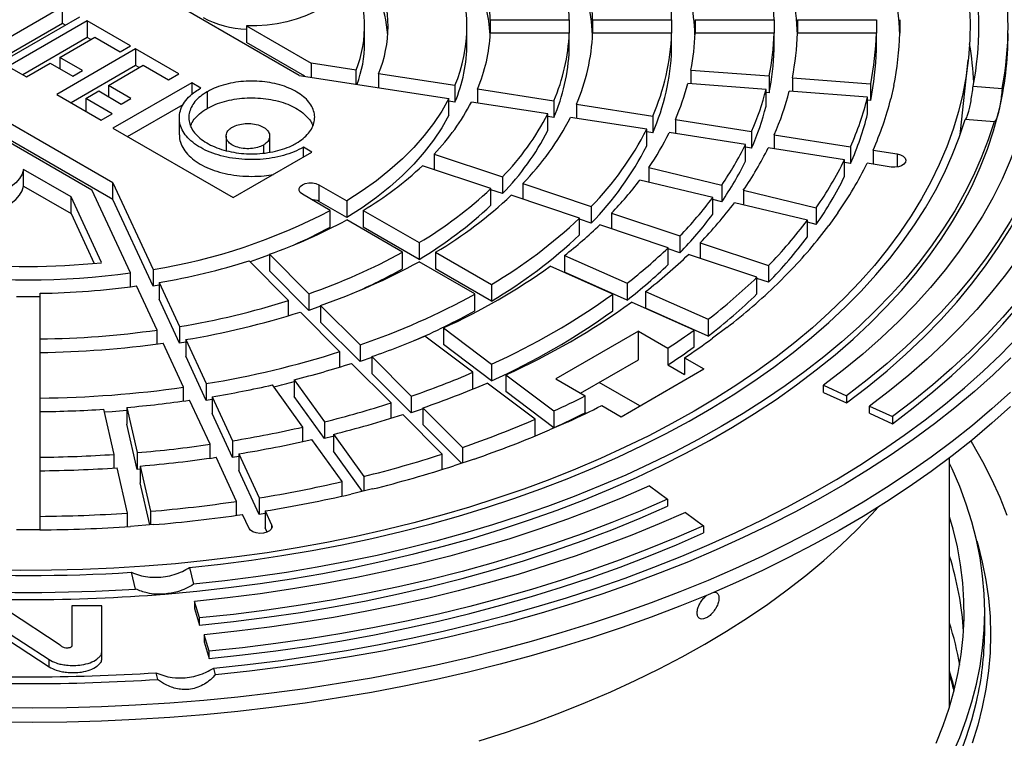
# Model space of a CAD drawing. Units: millimetres. Extents: x 5 to 415, y 5 to 292.
# Drawn here: x 344 to 378, y 161 to 185 of the extents above; entities that cross this region are included whole.
import ezdxf

# ---------------------------------------------------------------- set-up
doc = ezdxf.new("R2010")
doc.units = ezdxf.units.MM

msp = doc.modelspace()

# ---------------------------------------------------------------- linework, layer by layer
at = {"color": 7, "linetype": 'Continuous', "lineweight": 25}
for p, q in [((353.493, 183.226), (341.339, 190.242)), ((347.129, 179.552), (334.975, 186.568)), ((334.561, 186.154), (346.412, 179.313)), ((347.129, 178.98), (334.975, 185.997)), ((345.405, 185.573), (342.711, 184.018)), ((345.405, 185.001), (345.405, 185.573)), ((343.307, 183.674), (346.001, 185.229)), ((345.405, 185.001), (343.206, 183.732)), ((346.244, 185.088), (343.55, 183.533)), ((345.506, 184.943), (345.405, 185.001)), ((347.723, 184.234), (346.244, 185.088)), ((346.244, 185.088), (346.244, 184.517)), ((351.693, 184.918), (353.907, 183.64)), ((351.693, 184.918), (351.693, 184.347)), ((355.734, 184.325), (355.734, 184.897)), ((359.234, 184.325), (359.234, 184.897)), ((360.029, 185.128), (360.029, 184.666)), ((360.029, 185.128), (362.73, 185.128)), ((362.73, 185.128), (362.73, 184.666)), ((363.53, 185.128), (363.53, 184.666)), ((363.53, 185.128), (366.231, 185.128)), ((366.231, 185.128), (366.231, 184.666)), ((367.031, 185.128), (369.731, 185.128)), ((367.031, 185.128), (367.031, 184.666)), ((369.731, 185.128), (369.731, 184.666)), ((370.531, 185.128), (370.531, 184.666)), ((370.531, 185.128), (373.232, 185.128)), ((373.232, 185.128), (373.232, 184.666)), ((374.032, 185.128), (374.032, 184.666)), ((346.244, 184.517), (344.045, 183.248)), ((345.317, 183.839), (346.509, 184.528)), ((346.367, 184.446), (346.244, 184.517)), ((346.509, 184.528), (347.37, 184.03)), ((362.73, 184.666), (360.029, 184.666)), ((362.73, 184.094), (362.73, 184.666)), ((366.231, 184.666), (363.53, 184.666)), ((366.231, 184.094), (366.231, 184.666)), ((369.731, 184.666), (367.031, 184.666)), ((369.731, 184.094), (369.731, 184.666)), ((373.232, 184.666), (370.531, 184.666)), ((373.232, 184.094), (373.232, 184.666)), ((347.37, 184.03), (347.723, 184.234)), ((353.686, 183.196), (351.693, 184.347)), ((347.9, 184.132), (345.206, 182.577)), ((346.089, 183.393), (345.317, 183.839)), ((345.317, 183.839), (345.317, 183.457)), ((349.379, 183.278), (347.9, 184.132)), ((347.9, 184.132), (347.9, 183.561)), ((343.55, 183.533), (344.169, 183.176)), ((344.169, 183.176), (344.985, 183.648)), ((344.985, 183.648), (345.758, 183.202)), ((347.9, 183.561), (345.701, 182.292)), ((346.973, 182.883), (348.165, 183.572)), ((348.023, 183.49), (347.9, 183.561)), ((348.165, 183.572), (349.026, 183.075)), ((355.439, 183.403), (353.907, 183.64)), ((353.907, 183.64), (353.907, 183.162)), ((376.111, 181.307), (376.373, 183.747)), ((345.758, 183.202), (346.089, 183.393)), ((349.026, 183.075), (349.379, 183.278)), ((353.493, 183.226), (358.615, 182.433)), ((355.439, 182.925), (355.439, 183.403)), ((356.212, 183.283), (356.212, 182.805)), ((358.822, 182.88), (356.212, 183.283)), ((366.888, 183.408), (366.888, 182.942)), ((366.888, 183.408), (369.565, 183.205)), ((369.565, 183.205), (369.565, 182.633)), ((370.359, 183.144), (373.036, 182.941)), ((370.359, 183.144), (370.359, 182.679)), ((347.745, 182.437), (346.973, 182.883)), ((346.973, 182.883), (346.973, 182.501)), ((349.821, 182.973), (347.127, 181.418)), ((350.13, 182.794), (349.821, 182.973)), ((349.821, 182.973), (349.821, 182.567)), ((358.822, 182.88), (358.822, 182.308)), ((369.461, 182.747), (366.784, 182.95)), ((373.036, 182.941), (373.036, 182.369)), ((373.829, 182.881), (373.725, 182.423)), ((376.542, 182.859), (377.533, 182.778)), ((345.206, 182.577), (346.73, 181.698)), ((346.2, 182.437), (346.641, 182.692)), ((346.641, 182.692), (347.414, 182.246)), ((350.351, 182.667), (350.351, 182.095)), ((359.595, 182.76), (359.595, 182.282)), ((359.595, 182.76), (362.203, 182.356)), ((369.461, 182.175), (369.461, 182.747)), ((369.565, 182.633), (369.461, 182.641)), ((372.931, 182.483), (370.254, 182.686)), ((372.931, 181.911), (372.931, 182.483)), ((347.105, 181.915), (346.2, 182.437)), ((346.2, 182.437), (346.2, 182.004)), ((347.414, 182.246), (347.745, 182.437)), ((347.622, 181.132), (349.532, 182.234)), ((358.615, 181.862), (358.615, 182.433)), ((358.822, 182.308), (358.615, 182.34)), ((361.996, 181.91), (359.388, 182.314)), ((362.203, 182.356), (362.203, 181.785)), ((362.976, 182.237), (362.976, 181.759)), ((362.976, 182.237), (365.585, 181.833)), ((373.036, 182.369), (372.931, 182.377)), ((346.73, 181.698), (347.105, 181.915)), ((361.996, 181.339), (361.996, 181.91)), ((362.203, 181.785), (361.996, 181.817)), ((365.585, 181.833), (365.585, 181.262)), ((349.398, 181.771), (349.398, 181.199)), ((365.378, 181.387), (362.769, 181.791)), ((366.358, 181.714), (366.358, 181.236)), ((366.358, 181.714), (368.966, 181.31)), ((377.254, 181.635), (376.264, 181.715)), ((347.127, 181.418), (351.234, 179.047)), ((350.996, 181.15), (350.996, 180.656)), ((352.487, 180.599), (352.487, 181.15)), ((365.378, 180.816), (365.378, 181.387)), ((365.585, 181.262), (365.378, 181.294)), ((368.759, 180.864), (366.151, 181.268)), ((368.966, 181.31), (368.966, 180.739)), ((369.739, 181.191), (369.739, 180.713)), ((369.739, 181.191), (372.347, 180.787)), ((376.099, 181.207), (376.111, 181.307)), ((352.272, 180.844), (352.272, 180.567)), ((368.759, 180.293), (368.759, 180.864)), ((372.347, 180.787), (372.347, 180.216)), ((351.234, 179.047), (353.927, 180.602)), ((353.927, 180.602), (353.64, 180.768)), ((353.64, 180.436), (353.64, 180.768)), ((358.113, 180.538), (358.113, 180.005)), ((358.113, 180.538), (360.452, 179.758)), ((368.966, 180.739), (368.759, 180.771)), ((372.14, 180.341), (369.532, 180.745)), ((373.12, 180.668), (373.943, 180.54)), ((373.12, 180.668), (373.12, 180.19)), ((373.943, 180.54), (373.943, 180.094)), ((360.052, 179.358), (357.713, 180.138)), ((372.14, 179.77), (372.14, 180.341)), ((372.347, 180.216), (372.14, 180.248)), ((373.736, 180.094), (372.913, 180.222)), ((345.695, 179.074), (344.075, 180.009)), ((344.075, 179.437), (344.075, 180.009)), ((365.449, 180.074), (365.449, 179.574)), ((365.449, 180.074), (367.943, 179.478)), ((347.129, 179.552), (348.502, 176.595)), ((347.129, 178.98), (347.129, 179.552)), ((354.169, 179.488), (355.12, 178.939)), ((354.169, 179.488), (354.169, 178.917)), ((360.452, 179.758), (360.452, 179.187)), ((361.145, 179.527), (361.145, 178.994)), ((361.145, 179.527), (363.484, 178.748)), ((367.637, 179.051), (365.142, 179.647)), ((367.943, 179.478), (367.943, 178.906)), ((344.075, 179.437), (345.695, 178.502)), ((347.729, 176.476), (346.412, 179.313)), ((354.554, 178.613), (353.604, 179.162)), ((360.052, 178.787), (360.052, 179.358)), ((360.452, 179.187), (360.052, 179.32)), ((363.084, 178.348), (360.745, 179.127)), ((368.683, 179.301), (368.683, 178.801)), ((368.683, 179.301), (371.177, 178.704)), ((346.738, 176.826), (345.695, 179.074)), ((345.695, 178.502), (345.695, 179.074)), ((348.502, 176.024), (347.129, 178.98)), ((355.12, 178.368), (354.169, 178.917)), ((355.12, 178.939), (355.12, 178.368)), ((367.637, 178.479), (367.637, 179.051)), ((367.943, 178.906), (367.637, 178.979)), ((370.871, 178.278), (368.376, 178.874)), ((345.695, 178.502), (346.484, 176.801)), ((354.554, 178.041), (354.554, 178.613)), ((355.686, 178.613), (357.596, 177.51)), ((355.686, 178.613), (355.686, 178.041)), ((363.484, 178.748), (363.484, 178.176)), ((364.177, 178.517), (364.177, 177.984)), ((364.177, 178.517), (366.515, 177.737)), ((371.177, 178.704), (371.177, 178.133)), ((371.917, 178.527), (371.61, 178.101)), ((357.03, 177.184), (355.12, 178.286)), ((363.084, 177.776), (363.084, 178.348)), ((363.484, 178.176), (363.084, 178.31)), ((366.115, 177.337), (363.777, 178.117)), ((370.871, 177.706), (370.871, 178.278)), ((371.177, 178.133), (370.871, 178.206)), ((357.596, 176.939), (355.686, 178.041)), ((357.596, 177.51), (357.596, 176.939)), ((366.515, 177.737), (366.515, 177.166)), ((367.208, 177.506), (369.547, 176.727)), ((367.208, 177.506), (367.208, 176.973)), ((352.478, 177.116), (353.829, 175.766)), ((352.478, 177.116), (352.478, 176.544)), ((357.03, 176.612), (357.03, 177.184)), ((358.161, 177.184), (360.071, 176.081)), ((358.161, 177.184), (358.161, 176.612)), ((366.115, 176.766), (366.115, 177.337)), ((366.515, 177.166), (366.115, 177.299)), ((369.147, 176.327), (366.808, 177.106)), ((353.136, 175.535), (351.785, 176.885)), ((359.505, 175.755), (357.596, 176.857)), ((362.564, 177.069), (362.564, 176.497)), ((362.564, 177.069), (364.706, 176.12)), ((347.729, 176.002), (347.729, 176.476)), ((348.502, 176.595), (348.502, 176.024)), ((353.829, 175.194), (352.478, 176.544)), ((360.071, 175.51), (358.161, 176.612)), ((364.219, 175.753), (362.077, 176.702)), ((364.706, 175.548), (362.564, 176.497)), ((369.547, 176.727), (369.547, 176.155)), ((370.24, 176.496), (369.84, 176.096)), ((348.709, 176.149), (349.408, 174.643)), ((348.709, 176.149), (348.709, 175.578)), ((360.071, 176.081), (360.071, 175.51)), ((364.706, 176.12), (364.706, 175.548)), ((369.147, 175.755), (369.147, 176.327)), ((369.547, 176.155), (369.147, 176.289)), ((344.634, 175.779), (344.634, 174.22)), ((348.635, 174.524), (347.936, 176.03)), ((348.709, 176.06), (348.502, 176.024)), ((353.829, 175.766), (353.829, 175.194)), ((359.505, 175.183), (359.505, 175.755)), ((364.219, 175.182), (364.219, 175.753)), ((365.341, 175.839), (365.341, 175.267)), ((365.341, 175.839), (367.483, 174.89)), ((349.408, 174.072), (348.709, 175.578)), ((353.136, 175.011), (353.136, 175.535)), ((366.996, 174.523), (364.854, 175.472)), ((354.886, 173.784), (353.536, 175.135)), ((354.229, 175.338), (353.829, 175.194)), ((354.229, 175.365), (355.579, 174.015)), ((354.229, 175.365), (354.229, 174.794)), ((367.483, 174.318), (365.341, 175.267)), ((355.579, 173.444), (354.229, 174.794)), ((367.483, 174.89), (367.483, 174.318)), ((348.635, 174.049), (348.635, 174.524)), ((349.408, 174.643), (349.408, 174.072)), ((358.429, 174.597), (360.073, 173.36)), ((358.429, 174.597), (358.429, 174.025)), ((365.094, 174.488), (362.266, 172.855)), ((365.094, 174.488), (366.106, 173.904)), ((365.094, 173.508), (365.094, 174.488)), ((366.996, 173.952), (366.996, 174.523)), ((368.118, 174.608), (367.631, 174.242)), ((344.634, 174.22), (344.634, 173.758)), ((349.541, 172.572), (348.842, 174.077)), ((349.615, 174.107), (349.408, 174.072)), ((349.615, 174.197), (350.314, 172.691)), ((349.615, 174.197), (349.615, 173.625)), ((359.439, 173.079), (357.795, 174.316)), ((344.634, 173.758), (344.634, 172.199)), ((354.886, 173.259), (354.886, 173.784)), ((355.579, 174.015), (355.579, 173.444)), ((360.073, 172.789), (358.429, 174.025)), ((366.106, 173.904), (366.106, 173.332)), ((350.314, 172.12), (349.615, 173.625)), ((356.636, 172.034), (355.286, 173.384)), ((355.979, 173.586), (355.579, 173.444)), ((355.979, 173.615), (357.329, 172.265)), ((355.979, 173.615), (355.979, 173.044)), ((363.114, 172.365), (365.094, 173.508)), ((366.673, 173.576), (367.336, 173.193)), ((366.673, 173.576), (366.673, 173.005)), ((357.329, 171.694), (355.979, 173.044)), ((359.439, 172.508), (359.439, 173.079)), ((360.073, 173.36), (360.073, 172.789)), ((364.508, 171.56), (367.336, 173.193)), ((366.106, 173.332), (366.673, 173.005)), ((353.328, 172.827), (354.361, 171.387)), ((353.328, 172.827), (353.328, 172.255)), ((361.569, 171.476), (359.926, 172.713)), ((360.56, 172.994), (362.204, 171.757)), ((360.56, 172.994), (360.56, 172.422)), ((362.266, 172.855), (363.277, 172.271)), ((365.144, 171.928), (363.75, 172.732)), ((349.541, 172.096), (349.541, 172.572)), ((350.314, 172.691), (350.314, 172.12)), ((353.622, 171.21), (352.589, 172.65)), ((362.204, 171.185), (360.56, 172.422)), ((371.421, 172.635), (372.209, 172.28)), ((371.421, 172.39), (371.421, 172.635)), ((371.421, 172.39), (372.209, 172.035)), ((344.634, 172.199), (344.634, 171.737)), ((350.447, 170.62), (349.748, 172.125)), ((350.521, 172.155), (350.314, 172.12)), ((350.521, 172.245), (351.22, 170.739)), ((350.521, 172.245), (350.521, 171.673)), ((354.361, 170.815), (353.328, 172.255)), ((356.636, 171.508), (356.636, 172.034)), ((357.329, 172.265), (357.329, 171.694)), ((363.277, 171.699), (363.277, 172.271)), ((372.209, 172.28), (372.209, 172.035)), ((344.634, 171.737), (344.634, 170.178)), ((347.166, 170.274), (346.813, 171.819)), ((347.606, 171.88), (347.959, 170.334)), ((347.606, 171.88), (347.606, 171.308)), ((357.729, 171.865), (359.079, 170.515)), ((357.729, 171.865), (357.729, 171.294)), ((362.204, 171.757), (362.204, 171.185)), ((363.31, 171.68), (363.277, 171.699)), ((363.844, 171.943), (364.508, 171.56)), ((372.997, 171.924), (373.785, 171.569)), ((372.997, 171.679), (372.997, 171.924)), ((351.22, 170.168), (350.521, 171.673)), ((354.361, 171.387), (354.361, 170.815)), ((358.387, 170.284), (357.036, 171.634)), ((361.569, 170.904), (361.569, 171.476)), ((362.691, 171.391), (362.056, 171.109)), ((372.997, 171.679), (373.785, 171.324)), ((373.785, 171.569), (373.785, 171.324)), ((347.959, 169.762), (347.606, 171.308)), ((353.622, 170.714), (353.622, 171.21)), ((359.051, 169.972), (357.729, 171.294)), ((351.22, 170.739), (351.22, 170.168)), ((354.962, 169.343), (353.928, 170.783)), ((354.667, 170.96), (355.701, 169.52)), ((354.667, 170.96), (354.667, 170.388)), ((361.569, 170.904), (361.554, 170.898)), ((350.447, 170.144), (350.447, 170.62)), ((355.657, 169.009), (354.667, 170.388)), ((359.079, 170.515), (359.079, 169.982)), ((344.634, 170.178), (344.634, 169.716)), ((347.166, 169.809), (347.166, 170.274)), ((347.959, 170.334), (347.959, 169.762)), ((351.353, 168.668), (350.654, 170.174)), ((351.427, 170.202), (351.22, 170.168)), ((351.427, 170.293), (352.126, 168.787)), ((351.427, 170.293), (351.427, 169.721)), ((358.387, 169.757), (358.387, 170.284)), ((359.479, 170.115), (358.787, 169.884)), ((375.734, 161.639), (375.734, 170.159)), ((344.634, 169.716), (344.634, 168.157)), ((347.623, 168.27), (347.27, 169.816)), ((348.063, 169.771), (347.959, 169.762)), ((348.063, 169.876), (348.416, 168.331)), ((348.063, 169.876), (348.063, 169.304)), ((352.126, 168.216), (351.427, 169.721)), ((354.962, 168.847), (354.962, 169.343)), ((355.701, 169.52), (355.701, 169.02)), ((348.392, 167.863), (348.063, 169.304)), ((356.007, 169.093), (355.268, 168.916)), ((365.475, 169.203), (366.09, 168.748)), ((351.353, 168.192), (351.353, 168.668)), ((352.126, 168.787), (352.126, 168.216)), ((366.09, 168.748), (366.09, 168.503)), ((348.416, 168.331), (348.416, 167.865)), ((352.333, 168.341), (352.554, 167.866)), ((352.333, 168.341), (352.333, 167.77)), ((344.634, 168.157), (344.634, 167.695)), ((347.623, 167.805), (347.623, 168.27)), ((351.781, 167.746), (351.56, 168.222)), ((352.333, 168.25), (352.126, 168.216)), ((366.706, 168.293), (367.322, 167.838)), ((344.634, 167.695), (343.834, 167.695)), ((348.52, 167.873), (347.727, 167.812)), ((352.403, 167.619), (352.333, 167.77)), ((352.554, 167.866), (352.554, 167.746)), ((367.322, 167.838), (367.322, 167.593)), ((349.746, 166.407), (349.885, 165.835)), ((347.904, 165.674), (347.765, 166.246)), ((345.723, 165.098), (345.723, 163.732)), ((346.749, 165.098), (345.723, 165.098)), ((346.749, 163.513), (346.749, 165.098)), ((350.086, 164.684), (349.922, 165.253)), ((349.922, 165.253), (349.922, 165.008)), ((349.922, 165.008), (350.086, 164.439)), ((345.319, 163.752), (343.559, 164.919)), ((350.086, 164.439), (350.086, 164.684)), ((376.934, 164.279), (376.934, 164.892)), ((343.176, 164.409), (344.947, 163.262)), ((343.176, 164.164), (344.947, 163.017)), ((350.416, 163.545), (350.251, 164.114)), ((350.251, 164.114), (350.251, 163.869)), ((350.251, 163.869), (350.416, 163.3)), ((346.749, 163.268), (346.749, 163.513)), ((350.416, 163.3), (350.416, 163.545)), ((344.947, 163.017), (344.947, 163.262)), ((350.637, 162.747), (350.581, 162.975)), ((348.6, 162.815), (348.656, 162.586)), ((375.754, 161.702), (375.734, 161.724))]:
    msp.add_line(p, q, dxfattribs=at)
at = {"color": 7, "linetype": 'Continuous', "lineweight": 25, "flags": 128}
for points in [[(355.016, 186.837), (355.016, 186.633), (354.977, 186.43), (354.898, 186.231), (354.782, 186.038), (354.628, 185.855), (354.44, 185.682), (354.22, 185.522), (353.97, 185.378), (353.694, 185.251), (353.394, 185.142), (353.076, 185.054), (352.742, 184.986), (352.397, 184.941), (352.046, 184.918), (351.693, 184.918)], [(376.407, 185.665), (376.433, 185.051), (376.424, 184.436), (376.38, 183.822), (376.301, 183.209), (376.187, 182.598), (376.038, 181.989), (375.854, 181.384), (375.635, 180.782), (375.383, 180.185), (375.096, 179.593), (374.775, 179.007), (374.421, 178.427), (374.034, 177.854), (373.614, 177.289), (373.163, 176.733), (372.679, 176.185), (372.165, 175.647), (371.62, 175.119), (371.045, 174.602), (370.44, 174.095), (369.807, 173.601), (369.146, 173.119), (368.458, 172.65), (367.744, 172.195), (367.003, 171.753), (366.238, 171.325), (365.449, 170.913), (364.636, 170.516), (363.801, 170.134), (362.945, 169.769), (362.068, 169.42), (361.172, 169.088), (360.257, 168.773), (359.325, 168.476), (358.376, 168.197), (357.412, 167.936), (356.434, 167.694), (355.442, 167.471), (354.438, 167.266), (353.422, 167.081), (352.397, 166.915), (351.362, 166.769), (350.32, 166.643), (349.272, 166.537), (348.217, 166.451), (347.159, 166.385), (346.097, 166.339), (345.033, 166.314), (343.968, 166.309), (342.904, 166.324)], [(358.615, 182.433), (358.372, 182.003), (358.091, 181.581), (357.772, 181.168), (357.416, 180.765), (357.024, 180.373), (356.598, 179.993), (356.137, 179.627), (355.644, 179.276), (355.12, 178.939)], [(348.897, 165.501), (349.992, 165.601), (351.082, 165.721), (352.164, 165.862), (353.237, 166.024), (354.301, 166.207), (355.353, 166.409), (356.393, 166.632), (357.42, 166.874), (358.433, 167.136), (359.43, 167.417), (360.41, 167.717), (361.372, 168.035), (362.316, 168.372), (363.24, 168.726), (364.143, 169.098), (365.024, 169.487), (365.882, 169.893), (366.717, 170.315), (367.527, 170.753), (368.311, 171.205), (369.069, 171.673), (369.8, 172.155), (370.503, 172.65), (371.177, 173.159), (371.821, 173.68), (372.435, 174.214), (373.019, 174.758), (373.57, 175.314), (374.09, 175.88), (374.577, 176.455), (375.03, 177.04), (375.45, 177.633), (375.835, 178.233), (376.186, 178.841), (376.502, 179.455), (376.782, 180.074), (377.027, 180.699), (377.236, 181.328), (377.408, 181.96)], [(358.615, 181.862), (358.372, 181.432), (358.091, 181.009), (357.772, 180.596), (357.416, 180.193), (357.024, 179.801), (356.598, 179.422), (356.137, 179.056), (355.644, 178.704), (355.12, 178.368)], [(349.746, 166.407), (350.807, 166.523), (351.861, 166.659), (352.907, 166.815), (353.943, 166.992), (354.969, 167.188), (355.983, 167.404), (356.983, 167.639), (357.97, 167.893), (358.941, 168.166), (359.896, 168.457), (360.834, 168.767), (361.754, 169.094), (362.654, 169.439), (363.534, 169.801), (364.392, 170.18), (365.228, 170.575), (366.041, 170.986), (366.83, 171.412), (367.594, 171.853), (368.332, 172.308), (369.044, 172.777), (369.728, 173.26), (370.384, 173.756), (371.011, 174.264), (371.608, 174.783), (372.175, 175.314), (372.712, 175.855), (373.216, 176.407), (373.689, 176.968), (374.129, 177.537), (374.537, 178.115), (374.91, 178.7), (375.25, 179.292), (375.556, 179.89), (375.827, 180.494), (376.063, 181.103), (376.264, 181.715)], [(377.254, 181.635), (377.054, 181.019), (376.819, 180.407), (376.55, 179.8), (376.247, 179.198), (375.91, 178.602), (375.54, 178.012), (375.137, 177.43), (374.701, 176.856), (374.234, 176.29), (373.735, 175.733), (373.205, 175.186), (372.644, 174.649), (372.054, 174.123), (371.435, 173.608), (370.787, 173.105), (370.111, 172.614), (369.407, 172.137), (368.678, 171.672), (367.922, 171.222), (367.142, 170.786), (366.338, 170.365), (365.51, 169.959), (364.661, 169.569), (363.789, 169.195), (362.897, 168.837), (361.986, 168.496), (361.056, 168.173), (360.108, 167.867), (359.144, 167.579), (358.163, 167.309), (357.169, 167.057), (356.16, 166.825), (355.139, 166.611), (354.107, 166.417), (353.064, 166.242), (352.012, 166.086), (350.952, 165.951), (349.885, 165.835)], [(378.262, 181.614), (378.055, 180.964), (377.81, 180.319), (377.529, 179.678), (377.211, 179.044), (376.856, 178.415), (376.466, 177.794), (376.04, 177.181), (375.579, 176.576), (375.084, 175.981), (374.555, 175.395), (373.992, 174.819), (373.397, 174.255), (372.769, 173.703), (372.11, 173.162), (371.421, 172.635)], [(379.249, 181.519), (379.035, 180.85), (378.784, 180.186), (378.494, 179.527), (378.167, 178.874), (377.802, 178.227), (377.4, 177.588), (376.962, 176.957), (376.488, 176.335), (375.978, 175.722), (375.433, 175.119), (374.855, 174.527), (374.242, 173.947), (373.596, 173.378), (372.918, 172.822), (372.209, 172.28)], [(372.209, 172.035), (372.918, 172.577), (373.596, 173.133), (374.242, 173.702), (374.855, 174.282), (375.433, 174.874), (375.978, 175.477), (376.488, 176.09), (376.962, 176.712), (377.4, 177.343), (377.802, 177.982), (378.167, 178.629), (378.494, 179.282), (378.784, 179.941), (379.035, 180.605), (379.249, 181.274)], [(380.235, 181.423), (380.03, 180.779), (379.791, 180.138), (379.518, 179.502), (379.21, 178.871), (378.869, 178.246), (378.494, 177.628), (378.086, 177.016), (377.645, 176.413), (377.172, 175.817), (376.666, 175.23), (376.13, 174.653), (375.563, 174.085), (374.965, 173.528), (374.338, 172.982), (373.682, 172.447), (372.997, 171.924)], [(381.221, 181.328), (381.011, 180.666), (380.765, 180.008), (380.484, 179.354), (380.168, 178.706), (379.818, 178.064), (379.432, 177.429), (379.013, 176.801), (378.56, 176.18), (378.074, 175.568), (377.555, 174.965), (377.004, 174.372), (376.421, 173.789), (375.807, 173.216), (375.163, 172.655), (374.488, 172.106), (373.785, 171.569)], [(373.785, 171.324), (374.488, 171.861), (375.163, 172.41), (375.807, 172.971), (376.421, 173.544), (377.004, 174.127), (377.555, 174.72), (378.074, 175.323), (378.56, 175.935), (379.013, 176.556), (379.432, 177.184), (379.818, 177.819), (380.168, 178.461), (380.484, 179.109), (380.765, 179.763), (381.011, 180.421), (381.221, 181.083)], [(373.943, 180.54), (374.058, 180.511), (374.151, 180.463), (374.213, 180.4), (374.239, 180.329), (374.226, 180.258), (374.175, 180.192), (374.092, 180.138), (373.983, 180.102), (373.861, 180.087), (373.736, 180.094)], [(344.075, 180.009), (344.021, 179.852), (343.931, 179.701), (343.806, 179.558), (343.649, 179.427), (343.463, 179.308), (343.251, 179.206), (343.017, 179.121), (342.765, 179.054)], [(353.604, 179.162), (353.53, 179.22), (353.491, 179.289), (353.491, 179.361), (353.53, 179.43), (353.604, 179.488), (353.705, 179.531), (353.824, 179.553), (353.949, 179.553), (354.068, 179.531), (354.169, 179.488)], [(342.765, 178.483), (343.017, 178.549), (343.251, 178.634), (343.463, 178.737), (343.649, 178.855), (343.806, 178.987), (343.931, 179.129), (344.021, 179.28), (344.075, 179.437)], [(352.478, 177.091), (352.071, 176.942), (351.817, 176.854)], [(350.581, 162.975), (351.726, 163.096), (352.864, 163.237), (353.994, 163.397), (355.116, 163.578), (356.227, 163.777), (357.328, 163.996), (358.416, 164.234), (359.492, 164.491), (360.553, 164.767), (361.6, 165.061), (362.631, 165.373), (363.645, 165.703), (364.641, 166.05), (365.618, 166.415), (366.576, 166.797), (367.514, 167.195), (368.43, 167.609), (369.324, 168.039), (370.196, 168.485), (371.043, 168.945), (371.866, 169.42), (372.664, 169.91), (373.436, 170.413), (374.181, 170.929), (374.899, 171.458), (375.589, 171.999), (376.25, 172.552), (376.881, 173.117), (377.483, 173.692), (378.055, 174.277)], [(377.831, 173.577), (377.223, 172.996), (376.584, 172.426), (375.916, 171.866), (375.219, 171.319), (374.493, 170.785), (373.74, 170.263), (372.96, 169.754), (372.154, 169.26), (371.322, 168.779), (370.465, 168.314), (369.584, 167.864), (368.68, 167.429), (367.754, 167.01), (366.806, 166.608), (365.838, 166.222), (364.85, 165.853), (363.842, 165.502), (362.817, 165.169), (361.775, 164.853), (360.717, 164.556), (359.644, 164.278), (358.557, 164.018), (357.457, 163.777), (356.344, 163.556), (355.221, 163.355), (354.087, 163.173), (352.945, 163.011), (351.794, 162.869), (350.637, 162.747)], [(377.813, 172.399), (377.179, 171.827), (376.516, 171.266), (375.824, 170.717), (375.104, 170.18), (374.356, 169.656), (373.582, 169.145), (372.782, 168.647), (371.956, 168.163), (371.106, 167.694), (370.232, 167.24), (369.335, 166.8), (368.416, 166.377), (367.476, 165.969), (366.514, 165.578), (365.533, 165.203), (364.534, 164.846), (363.516, 164.505), (362.481, 164.183), (361.429, 163.878), (360.363, 163.592), (359.282, 163.324), (358.188, 163.074), (357.082, 162.844), (355.964, 162.633), (354.836, 162.441), (353.698, 162.268), (352.552, 162.115), (351.399, 161.982), (350.239, 161.869), (349.074, 161.776), (347.905, 161.703), (346.732, 161.65), (345.557, 161.617), (344.381, 161.604), (343.205, 161.612)], [(377.813, 171.909), (377.179, 171.337), (376.516, 170.776), (375.824, 170.227), (375.104, 169.69), (374.356, 169.166), (373.582, 168.655), (372.782, 168.157), (371.956, 167.673), (371.106, 167.204), (370.232, 166.75), (369.335, 166.31), (368.416, 165.887), (367.476, 165.479), (366.514, 165.088), (365.533, 164.713), (364.534, 164.356), (363.516, 164.015), (362.481, 163.693), (361.429, 163.388), (360.363, 163.102), (359.282, 162.834), (358.188, 162.584), (357.082, 162.354), (355.964, 162.143), (354.836, 161.951), (353.698, 161.778), (352.552, 161.626), (351.399, 161.492), (350.239, 161.379), (349.074, 161.286), (347.905, 161.213), (346.732, 161.16), (345.557, 161.127), (344.381, 161.114), (343.205, 161.122)], [(347.606, 171.775), (347.106, 171.734), (346.837, 171.714)], [(357.729, 171.835), (357.6, 171.789), (357.329, 171.694)], [(354.667, 170.893), (354.651, 170.889), (354.361, 170.815)], [(376.459, 170.729), (376.515, 170.637), (376.861, 170.036), (377.173, 169.429), (377.451, 168.817), (377.695, 168.2)], [(375.82, 160.006), (376.08, 160.605), (376.306, 161.209), (376.498, 161.817), (376.655, 162.428), (376.777, 163.041), (376.864, 163.657), (376.917, 164.274), (376.934, 164.892), (376.917, 165.509), (376.864, 166.126), (376.777, 166.742), (376.655, 167.356), (376.498, 167.967), (376.306, 168.574), (376.08, 169.178), (375.82, 169.777), (375.734, 169.959)], [(365.475, 169.203), (364.561, 168.804), (363.625, 168.424), (362.668, 168.062), (361.691, 167.718), (360.694, 167.393), (359.68, 167.088), (358.648, 166.802), (357.6, 166.536), (356.538, 166.29), (355.462, 166.065), (354.374, 165.86), (353.274, 165.676), (352.165, 165.514), (351.047, 165.373), (349.922, 165.253)], [(366.09, 168.748), (365.15, 168.338), (364.188, 167.947), (363.203, 167.574), (362.197, 167.22), (361.171, 166.886), (360.127, 166.572), (359.066, 166.277), (357.988, 166.004), (356.894, 165.751), (355.787, 165.519), (354.668, 165.308), (353.536, 165.119), (352.395, 164.952), (351.245, 164.807), (350.086, 164.684)], [(350.086, 164.439), (351.245, 164.562), (352.395, 164.707), (353.536, 164.874), (354.668, 165.063), (355.787, 165.274), (356.894, 165.506), (357.988, 165.759), (359.066, 166.032), (360.127, 166.327), (361.171, 166.641), (362.197, 166.975), (363.203, 167.329), (364.188, 167.702), (365.15, 168.093), (366.09, 168.503)], [(359.654, 160.486), (360.589, 160.787), (361.507, 161.104), (362.407, 161.439), (363.287, 161.791), (364.147, 162.159), (364.985, 162.543), (365.802, 162.943), (366.595, 163.358), (367.364, 163.787), (368.108, 164.231), (368.827, 164.689), (369.52, 165.16), (370.185, 165.644), (370.823, 166.141), (371.432, 166.649), (372.012, 167.168), (372.562, 167.698), (373.082, 168.238), (373.296, 168.473)], [(366.706, 168.293), (365.801, 167.897), (364.875, 167.518), (363.928, 167.156), (362.963, 166.811), (361.98, 166.484), (360.98, 166.174), (359.963, 165.883), (358.931, 165.61), (357.885, 165.355), (356.826, 165.119), (355.754, 164.903), (354.672, 164.706), (353.579, 164.528), (352.478, 164.37), (351.368, 164.232), (350.251, 164.114)], [(375.277, 160.408), (375.518, 161.006), (375.725, 161.608), (375.896, 162.214), (376.033, 162.823), (376.135, 163.435), (376.201, 164.048), (376.232, 164.661), (376.227, 165.275), (376.188, 165.889), (376.113, 166.502), (376.002, 167.112), (375.857, 167.721), (375.734, 168.145)], [(367.322, 167.838), (366.392, 167.432), (365.44, 167.042), (364.468, 166.67), (363.476, 166.316), (362.466, 165.979), (361.438, 165.661), (360.394, 165.362), (359.334, 165.081), (358.259, 164.82), (357.171, 164.578), (356.07, 164.355), (354.958, 164.153), (353.835, 163.97), (352.703, 163.808), (351.563, 163.666), (350.416, 163.545)], [(352.554, 167.866), (352.567, 167.794), (352.541, 167.723), (352.478, 167.661), (352.385, 167.612), (352.271, 167.583), (352.146, 167.575), (352.024, 167.59), (351.915, 167.626), (351.832, 167.68), (351.781, 167.746)], [(350.416, 163.3), (351.563, 163.421), (352.703, 163.563), (353.835, 163.725), (354.958, 163.908), (356.07, 164.11), (357.171, 164.333), (358.259, 164.575), (359.334, 164.836), (360.394, 165.117), (361.438, 165.416), (362.466, 165.734), (363.476, 166.071), (364.468, 166.425), (365.44, 166.797), (366.392, 167.187), (367.322, 167.593)], [(376.662, 167.322), (376.695, 167.21), (376.853, 166.595), (376.976, 165.978), (377.064, 165.358), (377.117, 164.737), (377.134, 164.116), (377.117, 163.495), (377.064, 162.874), (376.976, 162.254), (376.853, 161.637), (376.695, 161.022), (376.502, 160.411)], [(375.906, 162.253), (375.857, 162.444), (375.734, 162.868)], [(376.08, 159.993), (376.306, 160.596), (376.498, 161.204), (376.655, 161.815), (376.693, 161.988)]]:
    msp.add_lwpolyline(points, dxfattribs=at)
at = {"color": 7, "linetype": 'Continuous', "lineweight": 25}
for centre, radius, start, end in [((358.476, 184.849), 7.76, 2.0574, 23.6362), ((356.73, 184.855), 6.806, 2.2997, 23.3939), ((356.213, 184.856), 6.523, 2.3851, 23.3085), ((354.069, 184.897), 5.163, 337.0007, 22.9993), ((354.467, 184.862), 5.569, 2.7372, 22.9564), ((356.724, 184.281), 6.812, 2.7773, 23.3888), ((365.829, 184.897), 10.906, 349.2282, 10.7718), ((366.492, 184.897), 11.242, 349.1378, 10.8622), ((351.76, 184.9), 3.972, 337.8524, 26.3063), ((352.31, 184.897), 4.223, 337.5339, 22.4661), ((361.115, 184.89), 8.62, 1.5833, 11.3716), ((354.46, 184.288), 5.576, 3.3205, 22.9503), ((363.957, 184.316), 10.078, 1.6756, 11.5931), ((352.213, 184.299), 4.323, 4.1397, 22.2953), ((361.641, 184.317), 8.894, 1.893, 11.4176), ((359.325, 184.318), 7.71, 2.1771, 11.1881), ((351.778, 188.125), 3.317, 241.7692, 268.5196), ((354.467, 184.932), 5.569, 337.0436, 357.2628), ((356.213, 184.937), 6.523, 336.6915, 357.6149), ((356.73, 184.939), 6.806, 336.6061, 357.7003), ((358.476, 184.945), 7.76, 336.3638, 357.9426), ((359.328, 184.903), 7.706, 348.8109, 358.2342), ((361.115, 184.904), 8.62, 348.6284, 358.4167), ((361.644, 184.904), 8.89, 348.5815, 358.4636), ((363.431, 184.905), 9.804, 348.4424, 358.6027), ((363.96, 184.905), 10.074, 348.4061, 358.6391), ((366.376, 184.662), 11.359, 346.2392, 359.9476), ((351.748, 184.338), 3.986, 339.156, 359.8223), ((353.99, 184.347), 5.244, 337.1151, 359.7594), ((365.644, 182.436), 10.934, 2.842, 9.8075), ((356.213, 184.366), 6.523, 336.6915, 357.6149), ((358.476, 184.373), 7.76, 336.3638, 357.9426), ((361.115, 184.333), 8.62, 348.6284, 358.4167), ((363.431, 184.333), 9.804, 348.4424, 358.6027), ((358.567, 185.09), 8.491, 336.5715, 345.4043), ((360.263, 185.113), 9.497, 336.4004, 345.5755), ((360.766, 185.119), 9.795, 336.3564, 345.6194), ((362.462, 185.142), 10.802, 336.226, 345.7498), ((352.511, 185.902), 7.756, 316.2389, 332.441), ((360.263, 184.541), 9.497, 336.4004, 345.5755), ((362.964, 185.149), 11.1, 336.1919, 345.7839), ((353.923, 186.073), 9.083, 315.9556, 332.7243), ((362.462, 184.57), 10.802, 336.226, 345.7498), ((354.342, 186.123), 9.476, 315.8869, 332.793), ((353.923, 185.501), 9.083, 315.9556, 332.7243), ((355.753, 186.294), 10.803, 315.6918, 332.988), ((357.133, 185.767), 10.078, 325.6044, 333.4832), ((355.753, 185.722), 10.803, 315.6918, 332.988), ((358.659, 185.87), 11.272, 325.4517, 333.6359), ((359.111, 185.9), 11.626, 325.4125, 333.6751), ((349.47, 188.984), 12.091, 300.9337, 312.9773), ((358.659, 185.298), 11.272, 325.4517, 333.6359), ((360.638, 186.003), 12.82, 325.2961, 333.7915), ((361.09, 186.033), 13.174, 325.2656, 333.822), ((355.193, 187.169), 12.473, 316.0773, 322.9117), ((360.638, 185.431), 12.82, 325.2961, 333.7915), ((350.363, 189.68), 14.157, 300.7225, 313.1884), ((350.628, 189.886), 14.769, 300.6713, 313.2396), ((353.898, 178.403), 0.581, 62.148, 88.6234), ((350.363, 189.109), 14.157, 300.7225, 313.1884), ((356.49, 187.438), 13.95, 315.9448, 323.0443), ((356.874, 187.517), 14.388, 315.9108, 323.0783), ((345.404, 195.978), 19.628, 279.0798, 297.7864), ((356.49, 186.866), 13.95, 315.9448, 323.0443), ((346.594, 193.967), 17.849, 289.2489, 298.5347), ((351.52, 190.582), 16.834, 300.526, 313.3849), ((352.965, 189.405), 15.63, 307.8863, 313.7659), ((358.171, 187.786), 15.865, 315.8098, 323.1793), ((358.555, 187.865), 16.303, 315.7833, 323.2057), ((346.866, 192.142), 16.06, 293.6278, 298.6), ((351.52, 190.011), 16.834, 300.526, 313.3849), ((358.171, 187.214), 15.865, 315.8098, 323.1793), ((346.996, 195.513), 20.897, 289.0861, 298.6976), ((353.998, 189.938), 17.481, 307.7723, 313.8799), ((354.304, 190.096), 18.03, 307.743, 313.9092), ((344.234, 201.15), 24.453, 264.1233, 275.8767), ((344.815, 199.235), 23.412, 279.5742, 287.322), ((347.115, 195.972), 21.8, 289.0466, 298.7371), ((353.998, 189.366), 17.481, 307.7723, 313.8799), ((344.234, 201.933), 25.696, 262.1837, 277.8163), ((347.527, 193.867), 19.699, 293.4511, 298.8434), ((349.574, 194.147), 21.462, 294.367, 305.6277), ((355.338, 190.629), 19.88, 307.6561, 313.9961), ((355.644, 190.787), 20.429, 307.6333, 314.0189), ((344.255, 202.622), 26.846, 270.8106, 277.8818), ((347.516, 197.518), 24.847, 288.9344, 298.8492), ((350.206, 195.24), 24.003, 294.2745, 305.7201), ((355.338, 190.057), 19.88, 307.6561, 313.9961), ((344.234, 201.644), 25.978, 269.1177, 270.8823), ((344.913, 201.68), 27.408, 279.4383, 287.4578), ((350.393, 195.564), 24.755, 294.2507, 305.7439), ((344.942, 202.405), 28.592, 279.4053, 287.4908), ((348.159, 195.65), 23.402, 293.3367, 299.0029), ((350.206, 194.669), 24.003, 294.2745, 305.7201), ((344.258, 205.646), 31.429, 270.6866, 278.0058), ((353.051, 193.606), 23.635, 303.5287, 306.158), ((344.259, 206.542), 32.787, 270.6565, 278.0359), ((346.837, 200.02), 27.943, 289.0977, 293.0887), ((353.277, 193.87), 24.316, 303.4283, 306.1771), ((345.041, 204.851), 32.589, 279.3118, 287.5844), ((353.051, 193.034), 23.635, 303.5287, 306.158), ((345.546, 203.879), 32.013, 284.0684, 287.7135), ((347.144, 201.81), 31.251, 289.0203, 293.1661), ((345.152, 203.969), 32.261, 283.4103, 284.6806), ((347.236, 202.341), 32.231, 289.0004, 293.186), ((344.262, 209.566), 37.37, 270.5711, 278.1213), ((344.737, 207.24), 35.47, 279.3853, 282.7894), ((344.346, 209.724), 37.984, 274.9245, 278.1767), ((345.701, 206.126), 35.802, 283.9977, 287.7842), ((349.262, 200.17), 31.221, 294.4897, 296.6736), ((344.238, 211.043), 39.309, 270.5775, 273.7562), ((349.262, 199.598), 31.221, 294.4897, 296.6736), ((349.414, 200.562), 32.05, 294.4722, 296.7587), ((345.747, 206.791), 36.925, 283.9795, 287.8024), ((347.543, 204.13), 35.539, 288.9413, 293.245), ((344.796, 209.884), 39.669, 279.3192, 282.8555), ((347.634, 204.661), 36.519, 288.9259, 293.2605), ((344.814, 210.668), 40.913, 279.3023, 282.8724), ((344.359, 212.662), 42.481, 274.8614, 278.2397), ((344.239, 214.138), 43.962, 270.5159, 273.8179), ((344.363, 213.533), 43.813, 274.8452, 278.2559), ((345.902, 209.038), 40.715, 283.9256, 287.8563), ((344.239, 215.055), 45.341, 270.5, 273.8337), ((345.948, 209.704), 41.838, 283.9115, 287.8704), ((344.873, 213.312), 45.112, 279.2519, 282.9228), ((344.376, 216.471), 48.31, 274.7971, 278.304), ((344.89, 214.096), 46.356, 279.2387, 282.9359), ((344.239, 218.15), 49.994, 270.453, 273.8808), ((344.38, 217.342), 49.642, 274.7845, 278.3166), ((344.239, 219.067), 51.373, 270.4407, 273.893), ((365.173, 163.503), 11.064, 3.7061, 17.3235), ((344.234, 222.303), 56.168, 266.396, 273.604), ((344.234, 223.452), 57.894, 266.36554, 273.63446), ((344.234, 223.123), 57.81, 265.37418, 274.62582), ((364.962, 161.164), 11.281, 9.7505, 17.2572), ((365.886, 164.287), 11.049, 347.9935, 359.9615), ((344.234, 229.195), 66.524, 266.23686, 273.76314), ((344.234, 229.655), 67.214, 266.228, 273.772)]:
    msp.add_arc(centre, radius, start, end, dxfattribs=at)
for points, knots in [([(353.397, 180.908), (353.478, 180.959), (353.64, 181.062), (353.823, 181.244), (353.952, 181.44), (354.023, 181.646), (354.033, 181.856), (353.983, 182.066), (353.872, 182.268), (353.704, 182.455), (353.483, 182.623), (353.219, 182.767), (352.915, 182.883), (352.582, 182.968), (352.23, 183.019), (351.868, 183.036), (351.505, 183.017), (351.149, 182.965), (350.815, 182.876), (350.548, 182.774), (350.405, 182.696), (350.351, 182.667)], [0, 0, 0, 0, 0.053456, 0.106904, 0.160352, 0.213804, 0.267607, 0.321408, 0.375607, 0.429797, 0.48314, 0.536486, 0.590295, 0.644103, 0.697317, 0.750532, 0.804616, 0.858699, 0.912808, 0.96692, 1, 1, 1, 1]), ([(376.264, 181.715), (376.276, 181.723), (376.3, 181.739), (376.341, 181.827), (376.383, 181.959), (376.426, 182.137), (376.468, 182.354), (376.507, 182.596), (376.531, 182.774), (376.542, 182.859)], [0, 0, 0, 0, 0.144682, 0.289364, 0.434045, 0.578727, 0.723413, 0.868098, 1, 1, 1, 1]), ([(353.64, 180.768), (353.537, 180.713), (353.329, 180.605), (352.964, 180.483), (352.572, 180.397), (352.159, 180.349), (351.739, 180.343), (351.319, 180.375), (350.913, 180.449), (350.534, 180.562), (350.197, 180.71), (349.909, 180.886), (349.681, 181.088), (349.517, 181.307), (349.42, 181.536), (349.387, 181.774), (349.422, 182.016), (349.528, 182.255), (349.704, 182.479), (349.911, 182.659), (350.069, 182.756), (350.13, 182.794)], [0, 0, 0, 0, 0.053616, 0.10724, 0.160863, 0.214493, 0.2681, 0.321711, 0.376397, 0.431076, 0.48469, 0.538296, 0.591354, 0.644417, 0.696249, 0.748087, 0.802539, 0.856988, 0.911348, 0.965715, 1, 1, 1, 1]), ([(350.351, 182.667), (350.269, 182.615), (350.107, 182.512), (349.925, 182.33), (349.796, 182.134), (349.725, 181.928), (349.715, 181.718), (349.765, 181.509), (349.876, 181.307), (350.044, 181.119), (350.265, 180.952), (350.529, 180.808), (350.833, 180.692), (351.166, 180.607), (351.518, 180.556), (351.88, 180.538), (352.244, 180.557), (352.599, 180.61), (352.933, 180.698), (353.2, 180.801), (353.343, 180.878), (353.397, 180.908)], [0, 0, 0, 0, 0.053464, 0.10692, 0.160376, 0.213836, 0.26764, 0.321444, 0.375647, 0.429842, 0.483179, 0.536519, 0.590323, 0.644126, 0.697346, 0.750568, 0.804654, 0.858738, 0.912854, 0.966973, 1, 1, 1, 1]), ([(377.533, 182.778), (377.523, 182.687), (377.503, 182.501), (377.463, 182.213), (377.428, 182.054), (377.408, 181.96)], [0, 0, 0, 0, 0.28518, 0.578622, 1, 1, 1, 1]), ([(350.351, 182.095), (350.44, 182.142), (350.619, 182.235), (350.934, 182.341), (351.273, 182.415), (351.629, 182.456), (351.994, 182.462), (352.356, 182.433), (352.706, 182.369), (353.032, 182.272), (353.321, 182.144), (353.571, 181.992), (353.77, 181.816), (353.905, 181.65), (353.947, 181.541), (353.963, 181.5)], [0, 0, 0, 0, 0.079053, 0.158096, 0.237137, 0.316185, 0.395742, 0.475299, 0.555451, 0.63559, 0.714467, 0.793347, 0.872916, 0.952484, 1, 1, 1, 1]), ([(349.783, 181.495), (349.801, 181.541), (349.846, 181.655), (349.987, 181.826), (350.164, 181.98), (350.3, 182.064), (350.351, 182.095)], [0, 0, 0, 0, 0.204596, 0.5047898, 0.8140325, 1, 1, 1, 1]), ([(377.408, 181.96), (377.394, 181.907), (377.365, 181.799), (377.312, 181.674), (377.276, 181.649), (377.254, 181.635)], [0, 0, 0, 0, 0.285165, 0.57861, 1, 1, 1, 1]), ([(351.212, 181.456), (351.276, 181.486), (351.405, 181.546), (351.651, 181.584), (351.908, 181.578), (352.151, 181.522), (352.341, 181.423), (352.459, 181.295), (352.5, 181.151), (352.459, 181.003), (352.364, 180.901), (352.288, 180.854), (352.272, 180.844)], [0, 0, 0, 0, 0.105532, 0.210922, 0.319284, 0.431298, 0.53874, 0.641509, 0.748012, 0.858192, 0.96876, 1, 1, 1, 1]), ([(349.406, 181.199), (349.404, 181.173), (349.395, 181.066), (349.451, 180.877), (349.577, 180.641), (349.774, 180.424), (350.03, 180.234), (350.332, 180.072), (350.677, 179.943), (351.056, 179.847), (351.459, 179.789), (351.879, 179.769), (352.27, 179.785), (352.51, 179.826), (352.613, 179.843)], [0, 0, 0, 0, 0.029617, 0.120481, 0.212746, 0.304985, 0.393512, 0.482056, 0.570397, 0.658734, 0.74852, 0.83831, 0.930391, 1, 1, 1, 1]), ([(352.272, 180.844), (352.207, 180.814), (352.079, 180.753), (351.832, 180.715), (351.576, 180.721), (351.333, 180.777), (351.143, 180.876), (351.024, 181.004), (350.983, 181.148), (351.023, 181.296), (351.119, 181.399), (351.195, 181.445), (351.212, 181.456)], [0, 0, 0, 0, 0.105413, 0.210708, 0.318673, 0.430942, 0.538367, 0.641157, 0.747684, 0.85771, 0.968252, 1, 1, 1, 1]), ([(347.765, 166.246), (347.852, 166.211), (348.027, 166.14), (348.316, 166.084), (348.616, 166.068), (348.921, 166.094), (349.22, 166.163), (349.5, 166.266), (349.666, 166.361), (349.746, 166.407)], [0, 0, 0, 0, 0.144682, 0.289364, 0.434045, 0.578727, 0.723413, 0.868098, 1, 1, 1, 1]), ([(348.897, 165.501), (348.797, 165.497), (348.595, 165.49), (348.253, 165.536), (348.034, 165.623), (347.904, 165.674)], [0, 0, 0, 0, 0.285165, 0.57861, 1, 1, 1, 1]), ([(349.885, 165.835), (349.799, 165.785), (349.626, 165.683), (349.294, 165.558), (349.044, 165.522), (348.897, 165.501)], [0, 0, 0, 0, 0.2851802, 0.5786215, 1, 1, 1, 1]), ([(367.443, 164.701), (367.402, 164.682), (367.319, 164.643), (367.213, 164.649), (367.137, 164.704), (367.098, 164.806), (367.103, 164.941), (367.151, 165.096), (367.236, 165.251), (367.339, 165.384), (367.413, 165.442), (367.444, 165.467)], [0, 0, 0, 0, 0.1136356, 0.2272665, 0.3410368, 0.4551531, 0.5696947, 0.6845782, 0.7995179, 0.9141173, 1, 1, 1, 1]), ([(367.668, 165.565), (367.692, 165.566), (367.751, 165.57), (367.815, 165.516), (367.852, 165.418), (367.847, 165.282), (367.801, 165.126), (367.718, 164.969), (367.607, 164.828), (367.511, 164.743), (367.456, 164.709), (367.443, 164.701)], [0, 0, 0, 0, 0.082029, 0.206844, 0.332361, 0.458396, 0.584536, 0.710398, 0.835801, 0.960773, 1, 1, 1, 1]), ([(345.723, 163.732), (345.721, 163.725), (345.718, 163.709), (345.695, 163.687), (345.66, 163.668), (345.613, 163.657), (345.55, 163.653), (345.48, 163.661), (345.412, 163.684), (345.365, 163.717), (345.335, 163.74), (345.319, 163.752)], [0, 0, 0, 0, 0.068768, 0.153609, 0.239639, 0.332094, 0.431471, 0.590753, 0.720366, 0.859249, 1, 1, 1, 1]), ([(344.947, 163.262), (345.024, 163.221), (345.148, 163.154), (345.357, 163.099), (345.562, 163.069), (345.798, 163.06), (346.077, 163.077), (346.355, 163.147), (346.554, 163.253), (346.673, 163.358), (346.735, 163.437), (346.745, 163.491), (346.749, 163.513)], [0, 0, 0, 0, 0.138189, 0.219365, 0.30053, 0.414526, 0.528211, 0.666584, 0.804636, 0.87769, 0.950526, 1, 1, 1, 1]), ([(344.947, 163.017), (345.024, 162.976), (345.148, 162.909), (345.357, 162.854), (345.562, 162.824), (345.798, 162.815), (346.077, 162.832), (346.355, 162.902), (346.554, 163.008), (346.673, 163.113), (346.735, 163.192), (346.745, 163.246), (346.749, 163.268)], [0, 0, 0, 0, 0.138189, 0.219365, 0.3005302, 0.4145262, 0.5282109, 0.6665838, 0.8046361, 0.87769, 0.9505257, 1, 1, 1, 1]), ([(349.593, 162.643), (349.692, 162.655), (349.894, 162.68), (350.235, 162.782), (350.453, 162.904), (350.581, 162.975)], [0, 0, 0, 0, 0.285224, 0.578726, 1, 1, 1, 1]), ([(348.6, 162.815), (348.687, 162.779), (348.861, 162.706), (349.195, 162.635), (349.445, 162.64), (349.593, 162.643)], [0, 0, 0, 0, 0.285235, 0.578734, 1, 1, 1, 1]), ([(350.637, 162.747), (350.579, 162.687), (350.464, 162.566), (350.258, 162.42), (350.03, 162.31), (349.792, 162.247), (349.556, 162.233), (349.334, 162.257), (349.123, 162.317), (348.892, 162.418), (348.745, 162.523), (348.656, 162.586)], [0, 0, 0, 0, 0.114271, 0.228424, 0.343694, 0.458851, 0.560441, 0.662063, 0.758075, 0.854154, 1, 1, 1, 1]), ([(375.734, 162.684), (375.752, 162.633), (375.809, 162.468), (375.852, 162.302), (375.883, 162.186)], [0, 0, 0, 0, 0.304009, 1, 1, 1, 1])]:
    msp.add_open_spline(points, degree=3, knots=knots, dxfattribs=at)

doc.saveas('drawing.dxf')
